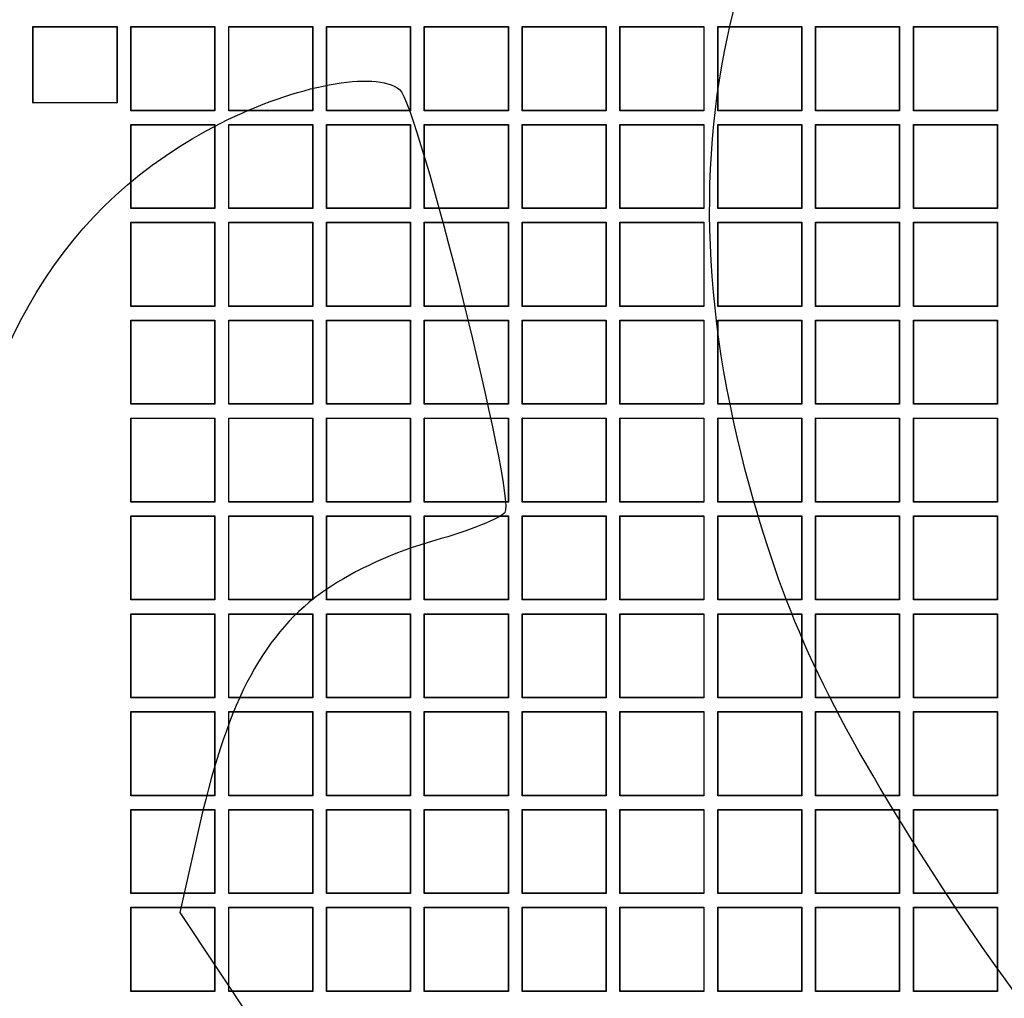
# Model space of a CAD drawing. Units: millimetres. Extents: x 0 to 291, y 0 to 204.
# Drawn here: x 143 to 159, y 98 to 115 of the extents above; entities that cross this region are included whole.
import ezdxf
from ezdxf.enums import TextEntityAlignment as Align

# ---------------------------------------------------------------- set-up
doc = ezdxf.new("R2010")
doc.units = ezdxf.units.MM
doc.layers.add('D-17-400T', color=7, linetype='Continuous')
doc.layers.add('Predeterminado', color=7, linetype='Continuous')
doc.styles.add('SEACAD_Arial', font='arial.ttf')
doc.dimstyles.new('ISO', dxfattribs={"dimtxt": 3.125, "dimasz": 3.125, "dimexe": 1.5625, "dimexo": 0, "dimgap": 0.78125, "dimtad": 0, "dimdec": 0, "dimlfac": 7.142857, "dimtxsty": 'SEACAD_Arial', "dimblk1": '_SE_FILLED', "dimblk2": '_SE_FILLED', "dimsah": 1, "dimcen": 1.5625, "dimadec": 1, "dimazin": 0, "dimtfac": 0.5, "dimtmove": 0, "dimatfit": 3, "dimfxl": 1, "dimarcsym": 0})

# ---------------------------------------------------------------- blocks, each defined once
blk = doc.blocks.new('SE1')
at = {"layer": 'D-17-400T', "color": 7, "linetype": 'Continuous'}
for p, q in [((143.051, 114.504), (143.046, 114.509)), ((143.046, 114.509), (144.432, 114.509)), ((143.046, 113.255), (143.046, 114.509)), ((143.051, 114.504), (144.427, 114.504)), ((143.051, 113.255), (143.051, 114.504)), ((144.427, 114.504), (144.432, 114.509)), ((144.427, 114.504), (144.427, 113.255)), ((144.432, 114.509), (144.432, 113.255)), ((144.665, 114.504), (144.659, 114.509)), ((144.659, 113.123), (144.659, 114.509)), ((144.659, 114.509), (146.045, 114.509)), ((144.665, 113.128), (144.665, 114.504)), ((144.665, 114.504), (146.04, 114.504)), ((146.04, 114.504), (146.045, 114.509)), ((146.04, 114.504), (146.04, 113.128)), ((146.045, 114.509), (146.045, 113.123)), ((146.278, 114.504), (146.273, 114.509)), ((146.273, 113.123), (146.273, 114.509)), ((146.273, 114.509), (147.659, 114.509)), ((146.278, 113.128), (146.278, 114.504)), ((146.278, 114.504), (147.653, 114.504)), ((147.653, 114.504), (147.659, 114.509)), ((147.653, 114.504), (147.653, 113.128)), ((147.659, 114.509), (147.659, 113.123)), ((147.891, 114.504), (147.886, 114.509)), ((147.886, 113.123), (147.886, 114.509)), ((147.886, 114.509), (149.272, 114.509)), ((147.891, 113.128), (147.891, 114.504)), ((147.891, 114.504), (149.267, 114.504)), ((149.267, 114.504), (149.272, 114.509)), ((149.267, 114.504), (149.267, 113.128)), ((149.272, 114.509), (149.272, 113.123)), ((149.504, 114.504), (149.499, 114.509)), ((149.499, 113.123), (149.499, 114.509)), ((149.499, 114.509), (150.885, 114.509)), ((149.504, 113.128), (149.504, 114.504)), ((149.504, 114.504), (150.88, 114.504)), ((150.88, 114.504), (150.885, 114.509)), ((150.88, 114.504), (150.88, 113.128)), ((150.885, 114.509), (150.885, 113.123)), ((151.117, 114.504), (151.112, 114.509)), ((151.112, 113.123), (151.112, 114.509)), ((151.112, 114.509), (152.498, 114.509)), ((151.117, 113.128), (151.117, 114.504)), ((151.117, 114.504), (152.493, 114.504)), ((152.493, 114.504), (152.498, 114.509)), ((152.493, 114.504), (152.493, 113.128)), ((152.498, 114.509), (152.498, 113.123)), ((152.73, 114.504), (152.725, 114.509)), ((152.725, 113.123), (152.725, 114.509)), ((152.725, 114.509), (154.111, 114.509)), ((152.73, 113.128), (152.73, 114.504)), ((152.73, 114.504), (154.106, 114.504)), ((154.106, 114.504), (154.111, 114.509)), ((154.106, 114.504), (154.106, 113.128)), ((154.111, 114.509), (154.111, 113.123)), ((154.343, 114.504), (154.338, 114.509)), ((154.338, 113.123), (154.338, 114.509)), ((154.338, 114.509), (155.724, 114.509)), ((154.343, 113.128), (154.343, 114.504)), ((154.343, 114.504), (155.719, 114.504)), ((155.719, 114.504), (155.724, 114.509)), ((155.719, 114.504), (155.719, 113.128)), ((155.724, 114.509), (155.724, 113.123)), ((155.956, 114.504), (155.951, 114.509)), ((155.951, 113.123), (155.951, 114.509)), ((155.951, 114.509), (157.337, 114.509)), ((155.956, 113.128), (155.956, 114.504)), ((155.956, 114.504), (157.332, 114.504)), ((157.332, 114.504), (157.337, 114.509)), ((157.332, 114.504), (157.332, 113.128)), ((157.337, 114.509), (157.337, 113.123)), ((157.569, 114.504), (157.564, 114.509)), ((157.564, 113.123), (157.564, 114.509)), ((157.564, 114.509), (158.95, 114.509)), ((157.569, 113.128), (157.569, 114.504)), ((157.569, 114.504), (158.945, 114.504)), ((158.945, 114.504), (158.95, 114.509)), ((158.945, 114.504), (158.945, 113.128)), ((158.95, 114.509), (158.95, 113.123)), ((143.046, 113.255), (143.051, 113.255)), ((144.427, 113.255), (143.051, 113.255)), ((144.427, 113.255), (144.432, 113.255)), ((144.665, 113.128), (144.659, 113.123)), ((146.045, 113.123), (144.659, 113.123)), ((146.04, 113.128), (144.665, 113.128)), ((146.04, 113.128), (146.045, 113.123)), ((146.278, 113.128), (146.273, 113.123)), ((147.659, 113.123), (146.273, 113.123)), ((147.653, 113.128), (146.278, 113.128)), ((147.653, 113.128), (147.659, 113.123)), ((147.891, 113.128), (147.886, 113.123)), ((149.272, 113.123), (147.886, 113.123)), ((149.267, 113.128), (147.891, 113.128)), ((149.267, 113.128), (149.272, 113.123)), ((149.504, 113.128), (149.499, 113.123)), ((150.885, 113.123), (149.499, 113.123)), ((150.88, 113.128), (149.504, 113.128)), ((150.88, 113.128), (150.885, 113.123)), ((151.117, 113.128), (151.112, 113.123)), ((152.498, 113.123), (151.112, 113.123)), ((152.493, 113.128), (151.117, 113.128)), ((152.493, 113.128), (152.498, 113.123)), ((152.73, 113.128), (152.725, 113.123)), ((154.111, 113.123), (152.725, 113.123)), ((154.106, 113.128), (152.73, 113.128)), ((154.106, 113.128), (154.111, 113.123)), ((154.343, 113.128), (154.338, 113.123)), ((155.724, 113.123), (154.338, 113.123)), ((155.719, 113.128), (154.343, 113.128)), ((155.719, 113.128), (155.724, 113.123)), ((155.956, 113.128), (155.951, 113.123)), ((157.337, 113.123), (155.951, 113.123)), ((157.332, 113.128), (155.956, 113.128)), ((157.332, 113.128), (157.337, 113.123)), ((157.569, 113.128), (157.564, 113.123)), ((158.95, 113.123), (157.564, 113.123)), ((158.945, 113.128), (157.569, 113.128)), ((158.945, 113.128), (158.95, 113.123)), ((144.665, 112.891), (144.659, 112.896)), ((144.659, 111.51), (144.659, 112.896)), ((144.659, 112.896), (146.045, 112.896)), ((144.665, 111.515), (144.665, 112.891)), ((144.665, 112.891), (146.04, 112.891)), ((146.04, 112.891), (146.045, 112.896)), ((146.04, 112.891), (146.04, 111.515)), ((146.045, 112.896), (146.045, 111.51)), ((146.278, 112.891), (146.273, 112.896)), ((146.273, 111.51), (146.273, 112.896)), ((146.273, 112.896), (147.659, 112.896)), ((146.278, 111.515), (146.278, 112.891)), ((146.278, 112.891), (147.653, 112.891)), ((147.653, 112.891), (147.659, 112.896)), ((147.653, 112.891), (147.653, 111.515)), ((147.659, 112.896), (147.659, 111.51)), ((147.891, 112.891), (147.886, 112.896)), ((147.886, 111.51), (147.886, 112.896)), ((147.886, 112.896), (149.272, 112.896)), ((147.891, 111.515), (147.891, 112.891)), ((147.891, 112.891), (149.267, 112.891)), ((149.267, 112.891), (149.272, 112.896)), ((149.267, 112.891), (149.267, 111.515)), ((149.272, 112.896), (149.272, 111.51)), ((149.504, 112.891), (149.499, 112.896)), ((149.499, 111.51), (149.499, 112.896)), ((149.499, 112.896), (150.885, 112.896)), ((149.504, 111.515), (149.504, 112.891)), ((149.504, 112.891), (150.88, 112.891)), ((150.88, 112.891), (150.885, 112.896)), ((150.88, 112.891), (150.88, 111.515)), ((150.885, 112.896), (150.885, 111.51)), ((151.117, 112.891), (151.112, 112.896)), ((151.112, 111.51), (151.112, 112.896)), ((151.112, 112.896), (152.498, 112.896)), ((151.117, 111.515), (151.117, 112.891)), ((151.117, 112.891), (152.493, 112.891)), ((152.493, 112.891), (152.498, 112.896)), ((152.493, 112.891), (152.493, 111.515)), ((152.498, 112.896), (152.498, 111.51)), ((152.73, 112.891), (152.725, 112.896)), ((152.725, 111.51), (152.725, 112.896)), ((152.725, 112.896), (154.111, 112.896)), ((152.73, 111.515), (152.73, 112.891)), ((152.73, 112.891), (154.106, 112.891)), ((154.106, 112.891), (154.111, 112.896)), ((154.106, 112.891), (154.106, 111.515)), ((154.111, 112.896), (154.111, 111.51)), ((154.343, 112.891), (154.338, 112.896)), ((154.338, 111.51), (154.338, 112.896)), ((154.338, 112.896), (155.724, 112.896)), ((154.343, 111.515), (154.343, 112.891)), ((154.343, 112.891), (155.719, 112.891)), ((155.719, 112.891), (155.724, 112.896)), ((155.719, 112.891), (155.719, 111.515)), ((155.724, 112.896), (155.724, 111.51)), ((155.956, 112.891), (155.951, 112.896)), ((155.951, 111.51), (155.951, 112.896)), ((155.951, 112.896), (157.337, 112.896)), ((155.956, 111.515), (155.956, 112.891)), ((155.956, 112.891), (157.332, 112.891)), ((157.332, 112.891), (157.337, 112.896)), ((157.332, 112.891), (157.332, 111.515)), ((157.337, 112.896), (157.337, 111.51)), ((157.569, 112.891), (157.564, 112.896)), ((157.564, 111.51), (157.564, 112.896)), ((157.564, 112.896), (158.95, 112.896)), ((157.569, 111.515), (157.569, 112.891)), ((157.569, 112.891), (158.945, 112.891)), ((158.945, 112.891), (158.95, 112.896)), ((158.945, 112.891), (158.945, 111.515)), ((158.95, 112.896), (158.95, 111.51)), ((144.665, 111.515), (144.659, 111.51)), ((146.045, 111.51), (144.659, 111.51)), ((146.04, 111.515), (144.665, 111.515)), ((146.04, 111.515), (146.045, 111.51)), ((146.278, 111.515), (146.273, 111.51)), ((147.659, 111.51), (146.273, 111.51)), ((147.653, 111.515), (146.278, 111.515)), ((147.653, 111.515), (147.659, 111.51)), ((147.891, 111.515), (147.886, 111.51)), ((149.272, 111.51), (147.886, 111.51)), ((149.267, 111.515), (147.891, 111.515)), ((149.267, 111.515), (149.272, 111.51)), ((149.504, 111.515), (149.499, 111.51)), ((150.885, 111.51), (149.499, 111.51)), ((150.88, 111.515), (149.504, 111.515)), ((150.88, 111.515), (150.885, 111.51)), ((151.117, 111.515), (151.112, 111.51)), ((152.498, 111.51), (151.112, 111.51)), ((152.493, 111.515), (151.117, 111.515)), ((152.493, 111.515), (152.498, 111.51)), ((152.73, 111.515), (152.725, 111.51)), ((154.111, 111.51), (152.725, 111.51)), ((154.106, 111.515), (152.73, 111.515)), ((154.106, 111.515), (154.111, 111.51)), ((154.343, 111.515), (154.338, 111.51)), ((155.724, 111.51), (154.338, 111.51)), ((155.719, 111.515), (154.343, 111.515)), ((155.719, 111.515), (155.724, 111.51)), ((155.956, 111.515), (155.951, 111.51)), ((157.337, 111.51), (155.951, 111.51)), ((157.332, 111.515), (155.956, 111.515)), ((157.332, 111.515), (157.337, 111.51)), ((157.569, 111.515), (157.564, 111.51)), ((158.95, 111.51), (157.564, 111.51)), ((158.945, 111.515), (157.569, 111.515)), ((158.945, 111.515), (158.95, 111.51)), ((144.665, 111.278), (144.659, 111.283)), ((144.659, 109.897), (144.659, 111.283)), ((144.659, 111.283), (146.045, 111.283)), ((144.665, 109.902), (144.665, 111.278)), ((144.665, 111.278), (146.04, 111.278)), ((146.04, 111.278), (146.045, 111.283)), ((146.04, 111.278), (146.04, 109.902)), ((146.045, 111.283), (146.045, 109.897)), ((146.278, 111.278), (146.273, 111.283)), ((146.273, 109.897), (146.273, 111.283)), ((146.273, 111.283), (147.659, 111.283)), ((146.278, 109.902), (146.278, 111.278)), ((146.278, 111.278), (147.653, 111.278)), ((147.653, 111.278), (147.659, 111.283)), ((147.653, 111.278), (147.653, 109.902)), ((147.659, 111.283), (147.659, 109.897)), ((147.891, 111.278), (147.886, 111.283)), ((147.886, 109.897), (147.886, 111.283)), ((147.886, 111.283), (149.272, 111.283)), ((147.891, 109.902), (147.891, 111.278)), ((147.891, 111.278), (149.267, 111.278)), ((149.267, 111.278), (149.272, 111.283)), ((149.267, 111.278), (149.267, 109.902)), ((149.272, 111.283), (149.272, 109.897)), ((149.504, 111.278), (149.499, 111.283)), ((149.499, 109.897), (149.499, 111.283)), ((149.499, 111.283), (150.885, 111.283)), ((149.504, 109.902), (149.504, 111.278)), ((149.504, 111.278), (150.88, 111.278)), ((150.88, 111.278), (150.885, 111.283)), ((150.88, 111.278), (150.88, 109.902)), ((150.885, 111.283), (150.885, 109.897)), ((151.117, 111.278), (151.112, 111.283)), ((151.112, 109.897), (151.112, 111.283)), ((151.112, 111.283), (152.498, 111.283)), ((151.117, 109.902), (151.117, 111.278)), ((151.117, 111.278), (152.493, 111.278)), ((152.493, 111.278), (152.498, 111.283)), ((152.493, 111.278), (152.493, 109.902)), ((152.498, 111.283), (152.498, 109.897)), ((152.73, 111.278), (152.725, 111.283)), ((152.725, 109.897), (152.725, 111.283)), ((152.725, 111.283), (154.111, 111.283)), ((152.73, 109.902), (152.73, 111.278)), ((152.73, 111.278), (154.106, 111.278)), ((154.106, 111.278), (154.111, 111.283)), ((154.106, 111.278), (154.106, 109.902)), ((154.111, 111.283), (154.111, 109.897)), ((154.343, 111.278), (154.338, 111.283)), ((154.338, 109.897), (154.338, 111.283)), ((154.338, 111.283), (155.724, 111.283)), ((154.343, 109.902), (154.343, 111.278)), ((154.343, 111.278), (155.719, 111.278)), ((155.719, 111.278), (155.724, 111.283)), ((155.719, 111.278), (155.719, 109.902)), ((155.724, 111.283), (155.724, 109.897)), ((155.956, 111.278), (155.951, 111.283)), ((155.951, 109.897), (155.951, 111.283)), ((155.951, 111.283), (157.337, 111.283)), ((155.956, 109.902), (155.956, 111.278)), ((155.956, 111.278), (157.332, 111.278)), ((157.332, 111.278), (157.337, 111.283)), ((157.332, 111.278), (157.332, 109.902)), ((157.337, 111.283), (157.337, 109.897)), ((157.569, 111.278), (157.564, 111.283)), ((157.564, 109.897), (157.564, 111.283)), ((157.564, 111.283), (158.95, 111.283)), ((157.569, 109.902), (157.569, 111.278)), ((157.569, 111.278), (158.945, 111.278)), ((158.945, 111.278), (158.95, 111.283)), ((158.945, 111.278), (158.945, 109.902)), ((158.95, 111.283), (158.95, 109.897)), ((144.665, 109.902), (144.659, 109.897)), ((146.045, 109.897), (144.659, 109.897)), ((146.04, 109.902), (144.665, 109.902)), ((146.04, 109.902), (146.045, 109.897)), ((146.278, 109.902), (146.273, 109.897)), ((147.659, 109.897), (146.273, 109.897)), ((147.653, 109.902), (146.278, 109.902)), ((147.653, 109.902), (147.659, 109.897)), ((147.891, 109.902), (147.886, 109.897)), ((149.272, 109.897), (147.886, 109.897)), ((149.267, 109.902), (147.891, 109.902)), ((149.267, 109.902), (149.272, 109.897)), ((149.504, 109.902), (149.499, 109.897)), ((150.885, 109.897), (149.499, 109.897)), ((150.88, 109.902), (149.504, 109.902)), ((150.88, 109.902), (150.885, 109.897)), ((151.117, 109.902), (151.112, 109.897)), ((152.498, 109.897), (151.112, 109.897)), ((152.493, 109.902), (151.117, 109.902)), ((152.493, 109.902), (152.498, 109.897)), ((152.73, 109.902), (152.725, 109.897)), ((154.111, 109.897), (152.725, 109.897)), ((154.106, 109.902), (152.73, 109.902)), ((154.106, 109.902), (154.111, 109.897)), ((154.343, 109.902), (154.338, 109.897)), ((155.724, 109.897), (154.338, 109.897)), ((155.719, 109.902), (154.343, 109.902)), ((155.719, 109.902), (155.724, 109.897)), ((155.956, 109.902), (155.951, 109.897)), ((157.337, 109.897), (155.951, 109.897)), ((157.332, 109.902), (155.956, 109.902)), ((157.332, 109.902), (157.337, 109.897)), ((157.569, 109.902), (157.564, 109.897)), ((158.95, 109.897), (157.564, 109.897)), ((158.945, 109.902), (157.569, 109.902)), ((158.945, 109.902), (158.95, 109.897)), ((144.665, 109.665), (144.659, 109.67)), ((144.659, 108.284), (144.659, 109.67)), ((144.659, 109.67), (146.045, 109.67)), ((144.665, 108.289), (144.665, 109.665)), ((144.665, 109.665), (146.04, 109.665)), ((146.04, 109.665), (146.045, 109.67)), ((146.04, 109.665), (146.04, 108.289)), ((146.045, 109.67), (146.045, 108.284)), ((146.278, 109.665), (146.273, 109.67)), ((146.273, 108.284), (146.273, 109.67)), ((146.273, 109.67), (147.659, 109.67)), ((146.278, 108.289), (146.278, 109.665)), ((146.278, 109.665), (147.653, 109.665)), ((147.653, 109.665), (147.659, 109.67)), ((147.653, 109.665), (147.653, 108.289)), ((147.659, 109.67), (147.659, 108.284)), ((147.891, 109.665), (147.886, 109.67)), ((147.886, 108.284), (147.886, 109.67)), ((147.886, 109.67), (149.272, 109.67)), ((147.891, 108.289), (147.891, 109.665)), ((147.891, 109.665), (149.267, 109.665)), ((149.267, 109.665), (149.272, 109.67)), ((149.267, 109.665), (149.267, 108.289)), ((149.272, 109.67), (149.272, 108.284)), ((149.504, 109.665), (149.499, 109.67)), ((149.499, 108.284), (149.499, 109.67)), ((149.499, 109.67), (150.885, 109.67)), ((149.504, 108.289), (149.504, 109.665)), ((149.504, 109.665), (150.88, 109.665)), ((150.88, 109.665), (150.885, 109.67)), ((150.88, 109.665), (150.88, 108.289)), ((150.885, 109.67), (150.885, 108.284)), ((151.117, 109.665), (151.112, 109.67)), ((151.112, 108.284), (151.112, 109.67)), ((151.112, 109.67), (152.498, 109.67)), ((151.117, 108.289), (151.117, 109.665)), ((151.117, 109.665), (152.493, 109.665)), ((152.493, 109.665), (152.498, 109.67)), ((152.493, 109.665), (152.493, 108.289)), ((152.498, 109.67), (152.498, 108.284)), ((152.73, 109.665), (152.725, 109.67)), ((152.725, 108.284), (152.725, 109.67)), ((152.725, 109.67), (154.111, 109.67)), ((152.73, 108.289), (152.73, 109.665)), ((152.73, 109.665), (154.106, 109.665)), ((154.106, 109.665), (154.111, 109.67)), ((154.106, 109.665), (154.106, 108.289)), ((154.111, 109.67), (154.111, 108.284)), ((154.343, 109.665), (154.338, 109.67)), ((154.338, 108.284), (154.338, 109.67)), ((154.338, 109.67), (155.724, 109.67)), ((154.343, 108.289), (154.343, 109.665)), ((154.343, 109.665), (155.719, 109.665)), ((155.719, 109.665), (155.724, 109.67)), ((155.719, 109.665), (155.719, 108.289)), ((155.724, 109.67), (155.724, 108.284)), ((155.956, 109.665), (155.951, 109.67)), ((155.951, 108.284), (155.951, 109.67)), ((155.951, 109.67), (157.337, 109.67)), ((155.956, 108.289), (155.956, 109.665)), ((155.956, 109.665), (157.332, 109.665)), ((157.332, 109.665), (157.337, 109.67)), ((157.332, 109.665), (157.332, 108.289)), ((157.337, 109.67), (157.337, 108.284)), ((157.569, 109.665), (157.564, 109.67)), ((157.564, 108.284), (157.564, 109.67)), ((157.564, 109.67), (158.95, 109.67)), ((157.569, 108.289), (157.569, 109.665)), ((157.569, 109.665), (158.945, 109.665)), ((158.945, 109.665), (158.95, 109.67)), ((158.945, 109.665), (158.945, 108.289)), ((158.95, 109.67), (158.95, 108.284)), ((144.665, 108.289), (144.659, 108.284)), ((146.045, 108.284), (144.659, 108.284)), ((146.04, 108.289), (144.665, 108.289)), ((146.04, 108.289), (146.045, 108.284)), ((146.278, 108.289), (146.273, 108.284)), ((147.659, 108.284), (146.273, 108.284)), ((147.653, 108.289), (146.278, 108.289)), ((147.653, 108.289), (147.659, 108.284)), ((147.891, 108.289), (147.886, 108.284)), ((149.272, 108.284), (147.886, 108.284)), ((149.267, 108.289), (147.891, 108.289)), ((149.267, 108.289), (149.272, 108.284)), ((149.504, 108.289), (149.499, 108.284)), ((150.885, 108.284), (149.499, 108.284)), ((150.88, 108.289), (149.504, 108.289)), ((150.88, 108.289), (150.885, 108.284)), ((151.117, 108.289), (151.112, 108.284)), ((152.498, 108.284), (151.112, 108.284)), ((152.493, 108.289), (151.117, 108.289)), ((152.493, 108.289), (152.498, 108.284)), ((152.73, 108.289), (152.725, 108.284)), ((154.111, 108.284), (152.725, 108.284)), ((154.106, 108.289), (152.73, 108.289)), ((154.106, 108.289), (154.111, 108.284)), ((154.343, 108.289), (154.338, 108.284)), ((155.724, 108.284), (154.338, 108.284)), ((155.719, 108.289), (154.343, 108.289)), ((155.719, 108.289), (155.724, 108.284)), ((155.956, 108.289), (155.951, 108.284)), ((157.337, 108.284), (155.951, 108.284)), ((157.332, 108.289), (155.956, 108.289)), ((157.332, 108.289), (157.337, 108.284)), ((157.569, 108.289), (157.564, 108.284)), ((158.95, 108.284), (157.564, 108.284)), ((158.945, 108.289), (157.569, 108.289)), ((158.945, 108.289), (158.95, 108.284)), ((144.665, 108.052), (144.659, 108.057)), ((144.659, 106.671), (144.659, 108.057)), ((144.659, 108.057), (146.045, 108.057)), ((144.665, 106.676), (144.665, 108.052)), ((144.665, 108.052), (146.04, 108.052)), ((146.04, 108.052), (146.045, 108.057)), ((146.04, 108.052), (146.04, 106.676)), ((146.045, 108.057), (146.045, 106.671)), ((146.278, 108.052), (146.273, 108.057)), ((146.273, 106.671), (146.273, 108.057)), ((146.273, 108.057), (147.659, 108.057)), ((146.278, 106.676), (146.278, 108.052)), ((146.278, 108.052), (147.653, 108.052)), ((147.653, 108.052), (147.659, 108.057)), ((147.653, 108.052), (147.653, 106.676)), ((147.659, 108.057), (147.659, 106.671)), ((147.891, 108.052), (147.886, 108.057)), ((147.886, 106.671), (147.886, 108.057)), ((147.886, 108.057), (149.272, 108.057)), ((147.891, 106.676), (147.891, 108.052)), ((147.891, 108.052), (149.267, 108.052)), ((149.267, 108.052), (149.272, 108.057)), ((149.267, 108.052), (149.267, 106.676)), ((149.272, 108.057), (149.272, 106.671)), ((149.504, 108.052), (149.499, 108.057)), ((149.499, 106.671), (149.499, 108.057)), ((149.499, 108.057), (150.885, 108.057)), ((149.504, 106.676), (149.504, 108.052)), ((149.504, 108.052), (150.88, 108.052)), ((150.88, 108.052), (150.885, 108.057)), ((150.88, 108.052), (150.88, 106.676)), ((150.885, 108.057), (150.885, 106.671)), ((151.117, 108.052), (151.112, 108.057)), ((151.112, 106.671), (151.112, 108.057)), ((151.112, 108.057), (152.498, 108.057)), ((151.117, 106.676), (151.117, 108.052)), ((151.117, 108.052), (152.493, 108.052)), ((152.493, 108.052), (152.498, 108.057)), ((152.493, 108.052), (152.493, 106.676)), ((152.498, 108.057), (152.498, 106.671)), ((152.73, 108.052), (152.725, 108.057)), ((152.725, 106.671), (152.725, 108.057)), ((152.725, 108.057), (154.111, 108.057)), ((152.73, 106.676), (152.73, 108.052)), ((152.73, 108.052), (154.106, 108.052)), ((154.106, 108.052), (154.111, 108.057)), ((154.106, 108.052), (154.106, 106.676)), ((154.111, 108.057), (154.111, 106.671)), ((154.343, 108.052), (154.338, 108.057)), ((154.338, 106.671), (154.338, 108.057)), ((154.338, 108.057), (155.724, 108.057)), ((154.343, 106.676), (154.343, 108.052)), ((154.343, 108.052), (155.719, 108.052)), ((155.719, 108.052), (155.724, 108.057)), ((155.719, 108.052), (155.719, 106.676)), ((155.724, 108.057), (155.724, 106.671)), ((155.956, 108.052), (155.951, 108.057)), ((155.951, 106.671), (155.951, 108.057)), ((155.951, 108.057), (157.337, 108.057)), ((155.956, 106.676), (155.956, 108.052)), ((155.956, 108.052), (157.332, 108.052)), ((157.332, 108.052), (157.337, 108.057)), ((157.332, 108.052), (157.332, 106.676)), ((157.337, 108.057), (157.337, 106.671)), ((157.569, 108.052), (157.564, 108.057)), ((157.564, 106.671), (157.564, 108.057)), ((157.564, 108.057), (158.95, 108.057)), ((157.569, 106.676), (157.569, 108.052)), ((157.569, 108.052), (158.945, 108.052)), ((158.945, 108.052), (158.95, 108.057)), ((158.945, 108.052), (158.945, 106.676)), ((158.95, 108.057), (158.95, 106.671)), ((144.665, 106.676), (144.659, 106.671)), ((146.045, 106.671), (144.659, 106.671)), ((146.04, 106.676), (144.665, 106.676)), ((146.04, 106.676), (146.045, 106.671)), ((146.278, 106.676), (146.273, 106.671)), ((147.659, 106.671), (146.273, 106.671)), ((147.653, 106.676), (146.278, 106.676)), ((147.653, 106.676), (147.659, 106.671)), ((147.891, 106.676), (147.886, 106.671)), ((149.272, 106.671), (147.886, 106.671)), ((149.267, 106.676), (147.891, 106.676)), ((149.267, 106.676), (149.272, 106.671)), ((149.504, 106.676), (149.499, 106.671)), ((150.885, 106.671), (149.499, 106.671)), ((150.88, 106.676), (149.504, 106.676)), ((150.88, 106.676), (150.885, 106.671)), ((151.117, 106.676), (151.112, 106.671)), ((152.498, 106.671), (151.112, 106.671)), ((152.493, 106.676), (151.117, 106.676)), ((152.493, 106.676), (152.498, 106.671)), ((152.73, 106.676), (152.725, 106.671)), ((154.111, 106.671), (152.725, 106.671)), ((154.106, 106.676), (152.73, 106.676)), ((154.106, 106.676), (154.111, 106.671)), ((154.343, 106.676), (154.338, 106.671)), ((155.724, 106.671), (154.338, 106.671)), ((155.719, 106.676), (154.343, 106.676)), ((155.719, 106.676), (155.724, 106.671)), ((155.956, 106.676), (155.951, 106.671)), ((157.337, 106.671), (155.951, 106.671)), ((157.332, 106.676), (155.956, 106.676)), ((157.332, 106.676), (157.337, 106.671)), ((157.569, 106.676), (157.564, 106.671)), ((158.95, 106.671), (157.564, 106.671)), ((158.945, 106.676), (157.569, 106.676)), ((158.945, 106.676), (158.95, 106.671)), ((144.665, 106.439), (144.659, 106.444)), ((144.659, 105.058), (144.659, 106.444)), ((144.659, 106.444), (146.045, 106.444)), ((144.665, 105.063), (144.665, 106.439)), ((144.665, 106.439), (146.04, 106.439)), ((146.04, 106.439), (146.045, 106.444)), ((146.04, 106.439), (146.04, 105.063)), ((146.045, 106.444), (146.045, 105.058)), ((146.278, 106.439), (146.273, 106.444)), ((146.273, 105.058), (146.273, 106.444)), ((146.273, 106.444), (147.659, 106.444)), ((146.278, 105.063), (146.278, 106.439)), ((146.278, 106.439), (147.653, 106.439)), ((147.653, 106.439), (147.659, 106.444)), ((147.653, 106.439), (147.653, 105.063)), ((147.659, 106.444), (147.659, 105.058)), ((147.891, 106.439), (147.886, 106.444)), ((147.886, 105.058), (147.886, 106.444)), ((147.886, 106.444), (149.272, 106.444)), ((147.891, 105.063), (147.891, 106.439)), ((147.891, 106.439), (149.267, 106.439)), ((149.267, 106.439), (149.272, 106.444)), ((149.267, 106.439), (149.267, 105.063)), ((149.272, 106.444), (149.272, 105.058)), ((149.504, 106.439), (149.499, 106.444)), ((149.499, 105.058), (149.499, 106.444)), ((149.499, 106.444), (150.885, 106.444)), ((149.504, 105.063), (149.504, 106.439)), ((149.504, 106.439), (150.88, 106.439)), ((150.88, 106.439), (150.885, 106.444)), ((150.88, 106.439), (150.88, 105.063)), ((150.885, 106.444), (150.885, 105.058)), ((151.117, 106.439), (151.112, 106.444)), ((151.112, 105.058), (151.112, 106.444)), ((151.112, 106.444), (152.498, 106.444)), ((151.117, 105.063), (151.117, 106.439)), ((151.117, 106.439), (152.493, 106.439)), ((152.493, 106.439), (152.498, 106.444)), ((152.493, 106.439), (152.493, 105.063)), ((152.498, 106.444), (152.498, 105.058)), ((152.73, 106.439), (152.725, 106.444)), ((152.725, 105.058), (152.725, 106.444)), ((152.725, 106.444), (154.111, 106.444)), ((152.73, 105.063), (152.73, 106.439)), ((152.73, 106.439), (154.106, 106.439)), ((154.106, 106.439), (154.111, 106.444)), ((154.106, 106.439), (154.106, 105.063)), ((154.111, 106.444), (154.111, 105.058)), ((154.343, 106.439), (154.338, 106.444)), ((154.338, 105.058), (154.338, 106.444)), ((154.338, 106.444), (155.724, 106.444)), ((154.343, 105.063), (154.343, 106.439)), ((154.343, 106.439), (155.719, 106.439)), ((155.719, 106.439), (155.724, 106.444)), ((155.719, 106.439), (155.719, 105.063)), ((155.724, 106.444), (155.724, 105.058)), ((155.956, 106.439), (155.951, 106.444)), ((155.951, 105.058), (155.951, 106.444)), ((155.951, 106.444), (157.337, 106.444)), ((155.956, 105.063), (155.956, 106.439)), ((155.956, 106.439), (157.332, 106.439)), ((157.332, 106.439), (157.337, 106.444)), ((157.332, 106.439), (157.332, 105.063)), ((157.337, 106.444), (157.337, 105.058)), ((157.569, 106.439), (157.564, 106.444)), ((157.564, 105.058), (157.564, 106.444)), ((157.564, 106.444), (158.95, 106.444)), ((157.569, 105.063), (157.569, 106.439)), ((157.569, 106.439), (158.945, 106.439)), ((158.945, 106.439), (158.95, 106.444)), ((158.945, 106.439), (158.945, 105.063)), ((158.95, 106.444), (158.95, 105.058)), ((144.665, 105.063), (144.659, 105.058)), ((146.045, 105.058), (144.659, 105.058)), ((146.04, 105.063), (144.665, 105.063)), ((146.04, 105.063), (146.045, 105.058)), ((146.278, 105.063), (146.273, 105.058)), ((147.659, 105.058), (146.273, 105.058)), ((147.653, 105.063), (146.278, 105.063)), ((147.653, 105.063), (147.659, 105.058)), ((147.891, 105.063), (147.886, 105.058)), ((149.272, 105.058), (147.886, 105.058)), ((149.267, 105.063), (147.891, 105.063)), ((149.267, 105.063), (149.272, 105.058)), ((149.504, 105.063), (149.499, 105.058)), ((150.885, 105.058), (149.499, 105.058)), ((150.88, 105.063), (149.504, 105.063)), ((150.88, 105.063), (150.885, 105.058)), ((151.117, 105.063), (151.112, 105.058)), ((152.498, 105.058), (151.112, 105.058)), ((152.493, 105.063), (151.117, 105.063)), ((152.493, 105.063), (152.498, 105.058)), ((152.73, 105.063), (152.725, 105.058)), ((154.111, 105.058), (152.725, 105.058)), ((154.106, 105.063), (152.73, 105.063)), ((154.106, 105.063), (154.111, 105.058)), ((154.343, 105.063), (154.338, 105.058)), ((155.724, 105.058), (154.338, 105.058)), ((155.719, 105.063), (154.343, 105.063)), ((155.719, 105.063), (155.724, 105.058)), ((155.956, 105.063), (155.951, 105.058)), ((157.337, 105.058), (155.951, 105.058)), ((157.332, 105.063), (155.956, 105.063)), ((157.332, 105.063), (157.337, 105.058)), ((157.569, 105.063), (157.564, 105.058)), ((158.95, 105.058), (157.564, 105.058)), ((158.945, 105.063), (157.569, 105.063)), ((158.945, 105.063), (158.95, 105.058)), ((144.665, 104.826), (144.659, 104.831)), ((144.659, 103.445), (144.659, 104.831)), ((144.659, 104.831), (146.045, 104.831)), ((144.665, 103.45), (144.665, 104.826)), ((144.665, 104.826), (146.04, 104.826)), ((146.04, 104.826), (146.045, 104.831)), ((146.04, 104.826), (146.04, 103.45)), ((146.045, 104.831), (146.045, 103.445)), ((146.278, 104.826), (146.273, 104.831)), ((146.273, 103.445), (146.273, 104.831)), ((146.273, 104.831), (147.659, 104.831)), ((146.278, 103.45), (146.278, 104.826)), ((146.278, 104.826), (147.653, 104.826)), ((147.653, 104.826), (147.659, 104.831)), ((147.653, 104.826), (147.653, 103.45)), ((147.659, 104.831), (147.659, 103.445)), ((147.891, 104.826), (147.886, 104.831)), ((147.886, 103.445), (147.886, 104.831)), ((147.886, 104.831), (149.272, 104.831)), ((147.891, 103.45), (147.891, 104.826)), ((147.891, 104.826), (149.267, 104.826)), ((149.267, 104.826), (149.272, 104.831)), ((149.267, 104.826), (149.267, 103.45)), ((149.272, 104.831), (149.272, 103.445)), ((149.504, 104.826), (149.499, 104.831)), ((149.499, 103.445), (149.499, 104.831)), ((149.499, 104.831), (150.885, 104.831)), ((149.504, 103.45), (149.504, 104.826)), ((149.504, 104.826), (150.88, 104.826)), ((150.88, 104.826), (150.885, 104.831)), ((150.88, 104.826), (150.88, 103.45)), ((150.885, 104.831), (150.885, 103.445)), ((151.117, 104.826), (151.112, 104.831)), ((151.112, 103.445), (151.112, 104.831)), ((151.112, 104.831), (152.498, 104.831)), ((151.117, 103.45), (151.117, 104.826)), ((151.117, 104.826), (152.493, 104.826)), ((152.493, 104.826), (152.498, 104.831)), ((152.493, 104.826), (152.493, 103.45)), ((152.498, 104.831), (152.498, 103.445)), ((152.73, 104.826), (152.725, 104.831)), ((152.725, 103.445), (152.725, 104.831)), ((152.725, 104.831), (154.111, 104.831)), ((152.73, 103.45), (152.73, 104.826)), ((152.73, 104.826), (154.106, 104.826)), ((154.106, 104.826), (154.111, 104.831)), ((154.106, 104.826), (154.106, 103.45)), ((154.111, 104.831), (154.111, 103.445)), ((154.343, 104.826), (154.338, 104.831)), ((154.338, 103.445), (154.338, 104.831)), ((154.338, 104.831), (155.724, 104.831)), ((154.343, 103.45), (154.343, 104.826)), ((154.343, 104.826), (155.719, 104.826)), ((155.719, 104.826), (155.724, 104.831)), ((155.719, 104.826), (155.719, 103.45)), ((155.724, 104.831), (155.724, 103.445)), ((155.956, 104.826), (155.951, 104.831)), ((155.951, 103.445), (155.951, 104.831)), ((155.951, 104.831), (157.337, 104.831)), ((155.956, 103.45), (155.956, 104.826)), ((155.956, 104.826), (157.332, 104.826)), ((157.332, 104.826), (157.337, 104.831)), ((157.332, 104.826), (157.332, 103.45)), ((157.337, 104.831), (157.337, 103.445)), ((157.569, 104.826), (157.564, 104.831)), ((157.564, 103.445), (157.564, 104.831)), ((157.564, 104.831), (158.95, 104.831)), ((157.569, 103.45), (157.569, 104.826)), ((157.569, 104.826), (158.945, 104.826)), ((158.945, 104.826), (158.95, 104.831)), ((158.945, 104.826), (158.945, 103.45)), ((158.95, 104.831), (158.95, 103.445)), ((144.665, 103.45), (144.659, 103.445)), ((146.045, 103.445), (144.659, 103.445)), ((146.04, 103.45), (144.665, 103.45)), ((146.04, 103.45), (146.045, 103.445)), ((146.278, 103.45), (146.273, 103.445)), ((147.659, 103.445), (146.273, 103.445)), ((147.653, 103.45), (146.278, 103.45)), ((147.653, 103.45), (147.659, 103.445)), ((147.891, 103.45), (147.886, 103.445)), ((149.272, 103.445), (147.886, 103.445)), ((149.267, 103.45), (147.891, 103.45)), ((149.267, 103.45), (149.272, 103.445)), ((149.504, 103.45), (149.499, 103.445)), ((150.885, 103.445), (149.499, 103.445)), ((150.88, 103.45), (149.504, 103.45)), ((150.88, 103.45), (150.885, 103.445)), ((151.117, 103.45), (151.112, 103.445)), ((152.498, 103.445), (151.112, 103.445)), ((152.493, 103.45), (151.117, 103.45)), ((152.493, 103.45), (152.498, 103.445)), ((152.73, 103.45), (152.725, 103.445)), ((154.111, 103.445), (152.725, 103.445)), ((154.106, 103.45), (152.73, 103.45)), ((154.106, 103.45), (154.111, 103.445)), ((154.343, 103.45), (154.338, 103.445)), ((155.724, 103.445), (154.338, 103.445)), ((155.719, 103.45), (154.343, 103.45)), ((155.719, 103.45), (155.724, 103.445)), ((155.956, 103.45), (155.951, 103.445)), ((157.337, 103.445), (155.951, 103.445)), ((157.332, 103.45), (155.956, 103.45)), ((157.332, 103.45), (157.337, 103.445)), ((157.569, 103.45), (157.564, 103.445)), ((158.95, 103.445), (157.564, 103.445)), ((158.945, 103.45), (157.569, 103.45)), ((158.945, 103.45), (158.95, 103.445)), ((144.665, 103.213), (144.659, 103.218)), ((144.659, 101.832), (144.659, 103.218)), ((144.659, 103.218), (146.045, 103.218)), ((144.665, 101.837), (144.665, 103.213)), ((144.665, 103.213), (146.04, 103.213)), ((146.04, 103.213), (146.045, 103.218)), ((146.04, 103.213), (146.04, 101.837)), ((146.045, 103.218), (146.045, 101.832)), ((146.278, 103.213), (146.273, 103.218)), ((146.273, 101.832), (146.273, 103.218)), ((146.273, 103.218), (147.659, 103.218)), ((146.278, 101.837), (146.278, 103.213)), ((146.278, 103.213), (147.653, 103.213)), ((147.653, 103.213), (147.659, 103.218)), ((147.653, 103.213), (147.653, 101.837)), ((147.659, 103.218), (147.659, 101.832)), ((147.891, 103.213), (147.886, 103.218)), ((147.886, 101.832), (147.886, 103.218)), ((147.886, 103.218), (149.272, 103.218)), ((147.891, 101.837), (147.891, 103.213)), ((147.891, 103.213), (149.267, 103.213)), ((149.267, 103.213), (149.272, 103.218)), ((149.267, 103.213), (149.267, 101.837)), ((149.272, 103.218), (149.272, 101.832)), ((149.504, 103.213), (149.499, 103.218)), ((149.499, 101.832), (149.499, 103.218)), ((149.499, 103.218), (150.885, 103.218)), ((149.504, 101.837), (149.504, 103.213)), ((149.504, 103.213), (150.88, 103.213)), ((150.88, 103.213), (150.885, 103.218)), ((150.88, 103.213), (150.88, 101.837)), ((150.885, 103.218), (150.885, 101.832)), ((151.117, 103.213), (151.112, 103.218)), ((151.112, 101.832), (151.112, 103.218)), ((151.112, 103.218), (152.498, 103.218)), ((151.117, 101.837), (151.117, 103.213)), ((151.117, 103.213), (152.493, 103.213)), ((152.493, 103.213), (152.498, 103.218)), ((152.493, 103.213), (152.493, 101.837)), ((152.498, 103.218), (152.498, 101.832)), ((152.73, 103.213), (152.725, 103.218)), ((152.725, 101.832), (152.725, 103.218)), ((152.725, 103.218), (154.111, 103.218)), ((152.73, 101.837), (152.73, 103.213)), ((152.73, 103.213), (154.106, 103.213)), ((154.106, 103.213), (154.111, 103.218)), ((154.106, 103.213), (154.106, 101.837)), ((154.111, 103.218), (154.111, 101.832)), ((154.343, 103.213), (154.338, 103.218)), ((154.338, 101.832), (154.338, 103.218)), ((154.338, 103.218), (155.724, 103.218)), ((154.343, 101.837), (154.343, 103.213)), ((154.343, 103.213), (155.719, 103.213)), ((155.719, 103.213), (155.724, 103.218)), ((155.719, 103.213), (155.719, 101.837)), ((155.724, 103.218), (155.724, 101.832)), ((155.956, 103.213), (155.951, 103.218)), ((155.951, 101.832), (155.951, 103.218)), ((155.951, 103.218), (157.337, 103.218)), ((155.956, 101.837), (155.956, 103.213)), ((155.956, 103.213), (157.332, 103.213)), ((157.332, 103.213), (157.337, 103.218)), ((157.332, 103.213), (157.332, 101.837)), ((157.337, 103.218), (157.337, 101.832)), ((157.569, 103.213), (157.564, 103.218)), ((157.564, 101.832), (157.564, 103.218)), ((157.564, 103.218), (158.95, 103.218)), ((157.569, 101.837), (157.569, 103.213)), ((157.569, 103.213), (158.945, 103.213)), ((158.945, 103.213), (158.95, 103.218)), ((158.945, 103.213), (158.945, 101.837)), ((158.95, 103.218), (158.95, 101.832)), ((144.665, 101.837), (144.659, 101.832)), ((146.045, 101.832), (144.659, 101.832)), ((146.04, 101.837), (144.665, 101.837)), ((146.04, 101.837), (146.045, 101.832)), ((146.278, 101.837), (146.273, 101.832)), ((147.659, 101.832), (146.273, 101.832)), ((147.653, 101.837), (146.278, 101.837)), ((147.653, 101.837), (147.659, 101.832)), ((147.891, 101.837), (147.886, 101.832)), ((149.272, 101.832), (147.886, 101.832)), ((149.267, 101.837), (147.891, 101.837)), ((149.267, 101.837), (149.272, 101.832)), ((149.504, 101.837), (149.499, 101.832)), ((150.885, 101.832), (149.499, 101.832)), ((150.88, 101.837), (149.504, 101.837)), ((150.88, 101.837), (150.885, 101.832)), ((151.117, 101.837), (151.112, 101.832)), ((152.498, 101.832), (151.112, 101.832)), ((152.493, 101.837), (151.117, 101.837)), ((152.493, 101.837), (152.498, 101.832)), ((152.73, 101.837), (152.725, 101.832)), ((154.111, 101.832), (152.725, 101.832)), ((154.106, 101.837), (152.73, 101.837)), ((154.106, 101.837), (154.111, 101.832)), ((154.343, 101.837), (154.338, 101.832)), ((155.724, 101.832), (154.338, 101.832)), ((155.719, 101.837), (154.343, 101.837)), ((155.719, 101.837), (155.724, 101.832)), ((155.956, 101.837), (155.951, 101.832)), ((157.337, 101.832), (155.951, 101.832)), ((157.332, 101.837), (155.956, 101.837)), ((157.332, 101.837), (157.337, 101.832)), ((157.569, 101.837), (157.564, 101.832)), ((158.95, 101.832), (157.564, 101.832)), ((158.945, 101.837), (157.569, 101.837)), ((158.945, 101.837), (158.95, 101.832)), ((144.665, 101.6), (144.659, 101.605)), ((144.659, 100.219), (144.659, 101.605)), ((144.659, 101.605), (146.045, 101.605)), ((144.665, 100.224), (144.665, 101.6)), ((144.665, 101.6), (146.04, 101.6)), ((146.04, 101.6), (146.045, 101.605)), ((146.04, 101.6), (146.04, 100.224)), ((146.045, 101.605), (146.045, 100.219)), ((146.278, 101.6), (146.273, 101.605)), ((146.273, 100.219), (146.273, 101.605)), ((146.273, 101.605), (147.659, 101.605)), ((146.278, 100.224), (146.278, 101.6)), ((146.278, 101.6), (147.653, 101.6)), ((147.653, 101.6), (147.659, 101.605)), ((147.653, 101.6), (147.653, 100.224)), ((147.659, 101.605), (147.659, 100.219)), ((147.891, 101.6), (147.886, 101.605)), ((147.886, 100.219), (147.886, 101.605)), ((147.886, 101.605), (149.272, 101.605)), ((147.891, 100.224), (147.891, 101.6)), ((147.891, 101.6), (149.267, 101.6)), ((149.267, 101.6), (149.272, 101.605)), ((149.267, 101.6), (149.267, 100.224)), ((149.272, 101.605), (149.272, 100.219)), ((149.504, 101.6), (149.499, 101.605)), ((149.499, 100.219), (149.499, 101.605)), ((149.499, 101.605), (150.885, 101.605)), ((149.504, 100.224), (149.504, 101.6)), ((149.504, 101.6), (150.88, 101.6)), ((150.88, 101.6), (150.885, 101.605)), ((150.88, 101.6), (150.88, 100.224)), ((150.885, 101.605), (150.885, 100.219)), ((151.117, 101.6), (151.112, 101.605)), ((151.112, 100.219), (151.112, 101.605)), ((151.112, 101.605), (152.498, 101.605)), ((151.117, 100.224), (151.117, 101.6)), ((151.117, 101.6), (152.493, 101.6)), ((152.493, 101.6), (152.498, 101.605)), ((152.493, 101.6), (152.493, 100.224)), ((152.498, 101.605), (152.498, 100.219)), ((152.73, 101.6), (152.725, 101.605)), ((152.725, 100.219), (152.725, 101.605)), ((152.725, 101.605), (154.111, 101.605)), ((152.73, 100.224), (152.73, 101.6)), ((152.73, 101.6), (154.106, 101.6)), ((154.106, 101.6), (154.111, 101.605)), ((154.106, 101.6), (154.106, 100.224)), ((154.111, 101.605), (154.111, 100.219)), ((154.343, 101.6), (154.338, 101.605)), ((154.338, 100.219), (154.338, 101.605)), ((154.338, 101.605), (155.724, 101.605)), ((154.343, 100.224), (154.343, 101.6)), ((154.343, 101.6), (155.719, 101.6)), ((155.719, 101.6), (155.724, 101.605)), ((155.719, 101.6), (155.719, 100.224)), ((155.724, 101.605), (155.724, 100.219)), ((155.956, 101.6), (155.951, 101.605)), ((155.951, 100.219), (155.951, 101.605)), ((155.951, 101.605), (157.337, 101.605)), ((155.956, 100.224), (155.956, 101.6)), ((155.956, 101.6), (157.332, 101.6)), ((157.332, 101.6), (157.337, 101.605)), ((157.332, 101.6), (157.332, 100.224)), ((157.337, 101.605), (157.337, 100.219)), ((157.569, 101.6), (157.564, 101.605)), ((157.564, 100.219), (157.564, 101.605)), ((157.564, 101.605), (158.95, 101.605)), ((157.569, 100.224), (157.569, 101.6)), ((157.569, 101.6), (158.945, 101.6)), ((158.945, 101.6), (158.95, 101.605)), ((158.945, 101.6), (158.945, 100.224)), ((158.95, 101.605), (158.95, 100.219)), ((144.665, 100.224), (144.659, 100.219)), ((146.045, 100.219), (144.659, 100.219)), ((146.04, 100.224), (144.665, 100.224)), ((146.04, 100.224), (146.045, 100.219)), ((146.278, 100.224), (146.273, 100.219)), ((147.659, 100.219), (146.273, 100.219)), ((147.653, 100.224), (146.278, 100.224)), ((147.653, 100.224), (147.659, 100.219)), ((147.891, 100.224), (147.886, 100.219)), ((149.272, 100.219), (147.886, 100.219)), ((149.267, 100.224), (147.891, 100.224)), ((149.267, 100.224), (149.272, 100.219)), ((149.504, 100.224), (149.499, 100.219)), ((150.885, 100.219), (149.499, 100.219)), ((150.88, 100.224), (149.504, 100.224)), ((150.88, 100.224), (150.885, 100.219)), ((151.117, 100.224), (151.112, 100.219)), ((152.498, 100.219), (151.112, 100.219)), ((152.493, 100.224), (151.117, 100.224)), ((152.493, 100.224), (152.498, 100.219)), ((152.73, 100.224), (152.725, 100.219)), ((154.111, 100.219), (152.725, 100.219)), ((154.106, 100.224), (152.73, 100.224)), ((154.106, 100.224), (154.111, 100.219)), ((154.343, 100.224), (154.338, 100.219)), ((155.724, 100.219), (154.338, 100.219)), ((155.719, 100.224), (154.343, 100.224)), ((155.719, 100.224), (155.724, 100.219)), ((155.956, 100.224), (155.951, 100.219)), ((157.337, 100.219), (155.951, 100.219)), ((157.332, 100.224), (155.956, 100.224)), ((157.332, 100.224), (157.337, 100.219)), ((157.569, 100.224), (157.564, 100.219)), ((158.95, 100.219), (157.564, 100.219)), ((158.945, 100.224), (157.569, 100.224)), ((158.945, 100.224), (158.95, 100.219)), ((144.665, 99.986), (144.659, 99.992)), ((144.659, 98.606), (144.659, 99.992)), ((144.659, 99.992), (146.045, 99.992)), ((144.665, 98.611), (144.665, 99.986)), ((144.665, 99.986), (146.04, 99.986)), ((146.04, 99.986), (146.045, 99.992)), ((146.04, 99.986), (146.04, 98.611)), ((146.045, 99.992), (146.045, 98.606)), ((146.278, 99.986), (146.273, 99.992)), ((146.273, 98.606), (146.273, 99.992)), ((146.273, 99.992), (147.659, 99.992)), ((146.278, 98.611), (146.278, 99.986)), ((146.278, 99.986), (147.653, 99.986)), ((147.653, 99.986), (147.659, 99.992)), ((147.653, 99.986), (147.653, 98.611)), ((147.659, 99.992), (147.659, 98.606)), ((147.891, 99.986), (147.886, 99.992)), ((147.886, 98.606), (147.886, 99.992)), ((147.886, 99.992), (149.272, 99.992)), ((147.891, 98.611), (147.891, 99.986)), ((147.891, 99.986), (149.267, 99.986)), ((149.267, 99.986), (149.272, 99.992)), ((149.267, 99.986), (149.267, 98.611)), ((149.272, 99.992), (149.272, 98.606)), ((149.504, 99.986), (149.499, 99.992)), ((149.499, 98.606), (149.499, 99.992)), ((149.499, 99.992), (150.885, 99.992)), ((149.504, 98.611), (149.504, 99.986)), ((149.504, 99.986), (150.88, 99.986)), ((150.88, 99.986), (150.885, 99.992)), ((150.88, 99.986), (150.88, 98.611)), ((150.885, 99.992), (150.885, 98.606)), ((151.117, 99.986), (151.112, 99.992)), ((151.112, 98.606), (151.112, 99.992)), ((151.112, 99.992), (152.498, 99.992)), ((151.117, 98.611), (151.117, 99.986)), ((151.117, 99.986), (152.493, 99.986)), ((152.493, 99.986), (152.498, 99.992)), ((152.493, 99.986), (152.493, 98.611)), ((152.498, 99.992), (152.498, 98.606)), ((152.73, 99.986), (152.725, 99.992)), ((152.725, 98.606), (152.725, 99.992)), ((152.725, 99.992), (154.111, 99.992)), ((152.73, 98.611), (152.73, 99.986)), ((152.73, 99.986), (154.106, 99.986)), ((154.106, 99.986), (154.111, 99.992)), ((154.106, 99.986), (154.106, 98.611)), ((154.111, 99.992), (154.111, 98.606)), ((154.343, 99.986), (154.338, 99.992)), ((154.338, 98.606), (154.338, 99.992)), ((154.338, 99.992), (155.724, 99.992)), ((154.343, 98.611), (154.343, 99.986)), ((154.343, 99.986), (155.719, 99.986)), ((155.719, 99.986), (155.724, 99.992)), ((155.719, 99.986), (155.719, 98.611)), ((155.724, 99.992), (155.724, 98.606)), ((155.956, 99.986), (155.951, 99.992)), ((155.951, 98.606), (155.951, 99.992)), ((155.951, 99.992), (157.337, 99.992)), ((155.956, 98.611), (155.956, 99.986)), ((155.956, 99.986), (157.332, 99.986)), ((157.332, 99.986), (157.337, 99.992)), ((157.332, 99.986), (157.332, 98.611)), ((157.337, 99.992), (157.337, 98.606)), ((157.569, 99.986), (157.564, 99.992)), ((157.564, 98.606), (157.564, 99.992)), ((157.564, 99.992), (158.95, 99.992)), ((157.569, 98.611), (157.569, 99.986)), ((157.569, 99.986), (158.945, 99.986)), ((158.945, 99.986), (158.95, 99.992)), ((158.945, 99.986), (158.945, 98.611)), ((158.95, 99.992), (158.95, 98.606)), ((144.665, 98.611), (144.659, 98.606)), ((146.045, 98.606), (144.659, 98.606)), ((146.04, 98.611), (144.665, 98.611)), ((146.04, 98.611), (146.045, 98.606)), ((146.278, 98.611), (146.273, 98.606)), ((147.659, 98.606), (146.273, 98.606)), ((147.653, 98.611), (146.278, 98.611)), ((147.653, 98.611), (147.659, 98.606)), ((147.891, 98.611), (147.886, 98.606)), ((149.272, 98.606), (147.886, 98.606)), ((149.267, 98.611), (147.891, 98.611)), ((149.267, 98.611), (149.272, 98.606)), ((149.504, 98.611), (149.499, 98.606)), ((150.885, 98.606), (149.499, 98.606)), ((150.88, 98.611), (149.504, 98.611)), ((150.88, 98.611), (150.885, 98.606)), ((151.117, 98.611), (151.112, 98.606)), ((152.498, 98.606), (151.112, 98.606)), ((152.493, 98.611), (151.117, 98.611)), ((152.493, 98.611), (152.498, 98.606)), ((152.73, 98.611), (152.725, 98.606)), ((154.111, 98.606), (152.725, 98.606)), ((154.106, 98.611), (152.73, 98.611)), ((154.106, 98.611), (154.111, 98.606)), ((154.343, 98.611), (154.338, 98.606)), ((155.724, 98.606), (154.338, 98.606)), ((155.719, 98.611), (154.343, 98.611)), ((155.719, 98.611), (155.724, 98.606)), ((155.956, 98.611), (155.951, 98.606)), ((157.337, 98.606), (155.951, 98.606)), ((157.332, 98.611), (155.956, 98.611)), ((157.332, 98.611), (157.337, 98.606)), ((157.569, 98.611), (157.564, 98.606)), ((158.95, 98.606), (157.564, 98.606)), ((158.945, 98.611), (157.569, 98.611)), ((158.945, 98.611), (158.95, 98.606))]:
    blk.add_line(p, q, dxfattribs=at)
blk = doc.blocks.new('DMBLK87')
at = {"layer": 'Predeterminado', "linetype": 'Continuous'}
for points in [[(87.683, 135.903), (84.558, 135.382), (87.683, 134.861)], [(173.987, 135.903), (173.987, 134.861), (177.112, 135.382)]]:
    blk.add_hatch(color=7, dxfattribs=at).paths.add_polyline_path(points)
at = {"layer": 'Predeterminado', "color": 7, "linetype": 'Continuous'}
for p, q in [((84.558, 119.493), (84.558, 136.945)), ((177.112, 107.235), (177.112, 136.945)), ((84.558, 135.382), (126.073, 135.382)), ((135.597, 135.382), (177.112, 135.382))]:
    blk.add_line(p, q, dxfattribs=at)
at = {"layer": 'Predeterminado', "color": 7, "linetype": 'Continuous', "style": 'SEACAD_Arial'}
blk.add_text('661', height=3.125, dxfattribs=at).set_placement((127.166, 136.945), align=Align.TOP_LEFT)
blk = doc.blocks.new('_SE_FILLED')
at = {"color": 0}
blk.add_line((0, 0), (-1, 0), dxfattribs=at)
blk.add_solid([(0, 0), (-1, -0.1665), (-1, 0.1665), (0, 0)], dxfattribs=at)
blk = doc.blocks.new('DMBLK89')
at = {"layer": 'Predeterminado', "linetype": 'Continuous'}
for points in [[(91.54, 128.403), (88.415, 127.882), (91.54, 127.361)], [(170.13, 128.403), (170.13, 127.361), (173.255, 127.882)]]:
    blk.add_hatch(color=7, dxfattribs=at).paths.add_polyline_path(points)
at = {"layer": 'Predeterminado', "color": 7, "linetype": 'Continuous'}
for p, q in [((88.415, 114.935), (88.415, 129.445)), ((173.255, 114.935), (173.255, 129.445)), ((88.415, 127.882), (126.073, 127.882)), ((135.597, 127.882), (173.255, 127.882))]:
    blk.add_line(p, q, dxfattribs=at)
at = {"layer": 'Predeterminado', "color": 7, "linetype": 'Continuous', "style": 'SEACAD_Arial'}
blk.add_text('606', height=3.125, dxfattribs=at).set_placement((127.166, 129.445), align=Align.TOP_LEFT)
blk = doc.blocks.new('SE904')
at = {"color": 7, "linetype": 'Continuous'}
for p, q in [((145.805, 101.398), (145.466, 99.908)), ((145.466, 99.908), (151.62, 90.684)), ((151.62, 90.684), (157.774, 81.459)), ((157.774, 81.459), (154.524, 79.23))]:
    blk.add_line(p, q, dxfattribs=at)
blk = doc.blocks.new('SE903')
blk.add_blockref('SE904', (0, 0))

msp = doc.modelspace()

# ---------------------------------------------------------------- linework, layer by layer
at = {"color": 7, "linetype": 'Continuous'}
for points in [[(154.8671, 106.9208), (153.2374, 112.8027), (154.6253, 117.8136), (158.8954, 121.4642)], [(146.1446, 112.9179), (147.3857, 113.5445), (148.6903, 113.7902), (149.0897, 113.4725)], [(149.0897, 113.4725), (149.3926, 113.2316), (151.0078, 106.7543), (150.8285, 106.4994)], [(141.6894, 105.5543), (142.107, 109.2284), (143.5453, 111.6057), (146.1446, 112.9179)], [(157.6876, 100.8665), (156.1264, 103.3389), (155.4678, 104.7528), (154.8671, 106.9208)], [(150.8285, 106.4994), (150.7639, 106.4074), (150.2441, 106.1999), (149.6736, 106.0383)], [(149.6736, 106.0383), (148.9984, 105.847), (148.3702, 105.5628), (147.8743, 105.2245)], [(147.8743, 105.2245), (146.87, 104.5392), (146.2681, 103.4259), (145.8054, 101.3979)], [(163.4677, 94.2484), (161.2899, 95.902), (159.6016, 97.8351), (157.6876, 100.8665)], [(144.4385, 86.8582), (137.1214, 97.6492), (137.253, 97.4796), (134.5949, 99.5369)]]:
    msp.add_open_spline(points, degree=3, dxfattribs=at)

# ---------------------------------------------------------------- block references
msp.add_blockref('SE903', (0, 0))
at = {"layer": 'Predeterminado'}
msp.add_blockref('SE1', (0, 0), dxfattribs=at)

# ---------------------------------------------------------------- dimensions: what is measured, and where the dimension line sits
at = {"layer": 'Predeterminado', "color": 7, "linetype": 'Continuous'}
dim = msp.add_linear_dim(base=(84.5577, 135.382), p1=(84.5577, 107.2355), p2=(177.1118, 107.2355), angle=0, text='\\A1;<>', dimstyle='ISO', dxfattribs=at)
dim.commit()
dim.dimension.update_dxf_attribs({"geometry": 'DMBLK87', "text_midpoint": (130.8348, 135.382), "dimtype": 161})
dim = msp.add_linear_dim(base=(173.2548, 127.882), p1=(88.4148, 113.1155), p2=(173.2548, 114.9355), text='\\A1;<>', dimstyle='ISO', override={"dimdec": 2}, dxfattribs=at)
dim.commit()
dim.dimension.update_dxf_attribs({"geometry": 'DMBLK89', "text_midpoint": (130.8348, 127.882), "dimtype": 160})

doc.saveas('drawing.dxf')
